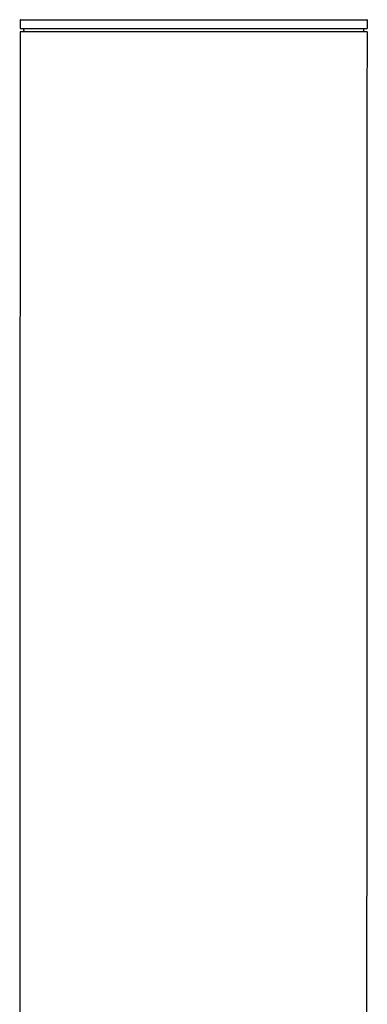
# Model space of a CAD drawing. Units: millimetres. Extents: x -676 to 694, y -469 to 716.
# Drawn here: x 181 to 281, y 130 to 414 of the extents above; entities that cross this region are included whole.
import ezdxf

# ---------------------------------------------------------------- set-up
doc = ezdxf.new("R2010")
doc.units = ezdxf.units.MM
doc.layers.add('Make2D$Visibile$Curve', color=18, linetype='Continuous', true_color=0x000000)

msp = doc.modelspace()

# ---------------------------------------------------------------- linework, layer by layer
at = {"layer": 'Make2D$Visibile$Curve', "color": 18, "lineweight": -3, "true_color": 0x000000}
for points in [[(181.01, 414.05), (181.01, 414.05), (231.01, 414.03), (281.01, 414.01), (281.01, 414.01)], [(181.01, 411.55), (181.01, 411.55), (231.01, 411.53), (281.01, 411.51), (281.01, 411.51)]]:
    msp.add_rational_spline(points, [1, 0.707106781187, 1, 0.707106781187, 1], degree=2, knots=[0, 0, 0, 78.539816, 78.539816, 157.079633, 157.079633, 157.079633], dxfattribs=at)
for points in [[(181.01, 411.55), (181.01, 412.8), (181.01, 414.05)], [(281.01, 414.01), (281.01, 412.76), (281.01, 411.51)], [(180.8, -122.43), (180.9, 144.07), (181.01, 410.57)], [(182.04, 410.57), (182.03, 411.06), (182.03, 411.55)], [(280, 411.51), (279.99, 411.02), (279.98, 410.53)], [(281.01, 410.53), (280.91, 169.4), (280.82, -71.73)]]:
    msp.add_open_spline(points, degree=2, dxfattribs=at)
for points in [[(231.01, 410.55), (181.01, 410.57), (181.01, 410.57)], [(281.01, 410.53), (281.01, 410.53), (231.01, 410.55)]]:
    msp.add_rational_spline(points, [1, 0.707106781187, 1], degree=2, dxfattribs=at)

doc.saveas('drawing.dxf')
